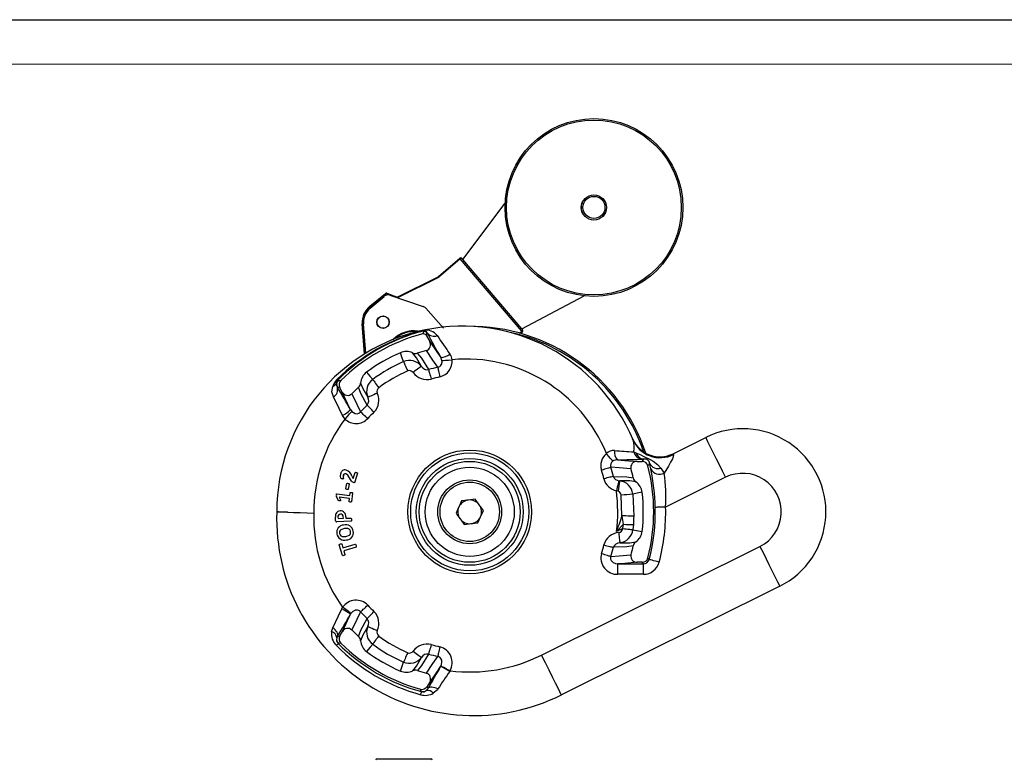
# Model space of a CAD drawing. Units: millimetres. Extents: x 0 to 420, y -1 to 297.
# Drawn here: x 111 to 221, y 214 to 297 of the extents above; entities that cross this region are included whole.
import ezdxf

# ---------------------------------------------------------------- set-up
doc = ezdxf.new("R2010")
doc.units = ezdxf.units.MM
doc.layers.add('CARTIGLIO', color=5, linetype='Continuous')

msp = doc.modelspace()

# ---------------------------------------------------------------- linework, layer by layer
at = {"color": 7, "linetype": 'Continuous', "lineweight": 25}
for p, q in [((160.327, 270.087), (165.094, 276.4)), ((157.61, 268.168), (160.006, 270.207)), ((160.06, 270.144), (157.664, 268.104)), ((166.975, 262.023), (160.06, 270.144)), ((160.241, 270.189), (160.327, 270.087)), ((166.961, 262.296), (160.327, 270.087)), ((153.041, 265.896), (157.576, 268.145)), ((157.613, 268.071), (153.078, 265.822)), ((149.905, 264.846), (151.64, 266.261)), ((149.943, 264.618), (151.507, 265.938)), ((151.693, 266.197), (149.958, 264.781)), ((151.802, 266.289), (152.91, 265.889)), ((152.149, 266.061), (155.892, 264.81)), ((166.961, 262.296), (173.955, 265.995)), ((156.18, 264.62), (158.178, 262.364)), ((149.315, 259.473), (149.053, 262.858)), ((149.43, 259.546), (149.18, 262.796)), ((166.961, 262.296), (167.048, 262.194)), ((156.21, 261.564), (156.624, 260.848)), ((156.324, 261.835), (156.314, 261.812)), ((167.029, 261.959), (166.815, 261.777)), ((146.255, 255.711), (146.253, 255.711)), ((146.292, 256.524), (146.31, 256.522)), ((146.31, 256.522), (146.362, 256.516)), ((146.809, 255.18), (146.524, 255.675)), ((147.73, 253.225), (147.888, 253.015)), ((179.46, 249.814), (179.409, 249.934)), ((183.954, 248.27), (187.625, 250.095)), ((179.539, 248.484), (179.772, 248.379)), ((183.954, 248.27), (183.99, 248.176)), ((179.908, 247.405), (180.48, 247.405)), ((180.68, 247.666), (180.508, 247.657)), ((181.453, 246.551), (181.318, 247.164)), ((182.593, 246.66), (182.951, 246.089)), ((147.846, 245.185), (147.621, 245.571)), ((147.89, 245.736), (148.033, 245.479)), ((148.033, 245.479), (148.233, 246.144)), ((148.513, 246.065), (148.221, 245.095)), ((189.851, 245.618), (183.12, 242.271)), ((147.198, 244.347), (147.314, 244.905)), ((147.591, 244.847), (147.474, 244.289)), ((177.859, 245.231), (177.971, 245.215)), ((146.335, 243.047), (146.137, 243.453)), ((146.198, 243.763), (147.647, 243.591)), ((146.464, 243.371), (146.586, 243.071)), ((147.605, 243.236), (146.464, 243.371)), ((147.647, 243.591), (147.681, 243.877)), ((147.956, 243.844), (147.841, 242.876)), ((178.215, 241.288), (178.123, 243.597)), ((179.43, 243.739), (179.533, 241.253)), ((147.566, 242.909), (147.605, 243.236)), ((160.209, 242.984), (159.896, 242.281)), ((161.741, 243.145), (160.975, 243.065)), ((139.448, 241.766), (139.447, 241.711)), ((146.058, 240.743), (146.043, 241.16)), ((146.321, 241.145), (146.327, 240.992)), ((146.927, 241.014), (146.921, 241.175)), ((147.199, 241.171), (147.205, 241.024)), ((162.02, 240.493), (162.333, 241.196)), ((147.783, 240.685), (146.191, 240.626)), ((146.327, 240.992), (146.927, 241.014)), ((147.205, 241.024), (147.77, 241.045)), ((160.488, 240.332), (161.254, 240.413)), ((178.297, 239.872), (178.385, 240.344)), ((179.491, 240.336), (179.44, 239.748)), ((178.297, 239.872), (177.594, 239.522)), ((179.438, 239.737), (179.44, 239.748)), ((146.822, 236.848), (146.467, 238.049)), ((146.75, 238.133), (146.876, 237.706)), ((146.876, 237.706), (148.25, 238.113)), ((148.353, 237.765), (146.979, 237.358)), ((169.181, 225.658), (193.711, 237.859)), ((146.979, 237.358), (147.106, 236.932)), ((177.767, 235.893), (180.618, 235.893)), ((180.48, 236.072), (179.908, 236.072)), ((180.618, 234.726), (177.767, 234.726)), ((195.938, 233.382), (171.407, 221.181)), ((147.781, 230.328), (147.727, 230.24)), ((145.597, 228.308), (145.733, 228.731)), ((146.525, 227.8), (146.811, 228.295)), ((146.27, 227.766), (146.186, 227.587)), ((146.364, 226.959), (146.335, 226.956)), ((157.852, 224.394), (157.873, 224.43)), ((156.626, 222.629), (156.341, 222.134)), ((155.701, 221.556), (155.693, 221.574)), ((150.746, 214.008), (151.801, 214.008)), ((151.801, 214.008), (156.746, 214.008))]:
    msp.add_line(p, q, dxfattribs=at)
at = {"color": 8, "linetype": 'Continuous', "lineweight": 25}
for p, q in [((152.666, 265.888), (151.774, 266.21)), ((149.136, 262.864), (149.395, 259.523)), ((166.718, 261.804), (166.975, 262.023)), ((146.932, 245.894), (146.95, 245.737))]:
    msp.add_line(p, q, dxfattribs=at)
at = {"color": 7, "linetype": 'Continuous', "lineweight": 25, "flags": 128}
for points in [[(160.006, 270.207), (160.007, 270.206), (160.01, 270.203), (160.015, 270.197), (160.021, 270.189), (160.03, 270.179), (160.039, 270.168), (160.049, 270.156), (160.06, 270.144)], [(157.576, 268.145), (157.577, 268.144), (157.579, 268.14), (157.582, 268.133), (157.587, 268.123), (157.593, 268.112), (157.599, 268.099), (157.606, 268.085), (157.613, 268.071)], [(157.61, 268.168), (157.611, 268.167), (157.614, 268.163), (157.619, 268.157), (157.626, 268.149), (157.634, 268.14), (157.644, 268.129), (157.654, 268.117), (157.664, 268.104)], [(151.64, 266.261), (151.641, 266.26), (151.644, 266.256), (151.649, 266.25), (151.656, 266.242), (151.664, 266.232), (151.673, 266.221), (151.683, 266.209), (151.693, 266.197)], [(151.802, 266.289), (151.802, 266.287), (151.8, 266.283), (151.797, 266.275), (151.794, 266.266), (151.79, 266.254), (151.785, 266.24), (151.779, 266.226), (151.774, 266.21)], [(153.041, 265.896), (153.042, 265.895), (153.044, 265.891), (153.047, 265.884), (153.052, 265.874), (153.057, 265.863), (153.064, 265.85), (153.071, 265.836), (153.078, 265.822)], [(149.905, 264.846), (149.906, 264.845), (149.909, 264.841), (149.914, 264.835), (149.921, 264.827), (149.928, 264.817), (149.938, 264.806), (149.947, 264.794), (149.958, 264.781)], [(149.053, 262.858), (149.055, 262.858), (149.06, 262.859), (149.067, 262.859), (149.078, 262.86), (149.09, 262.861), (149.105, 262.862), (149.12, 262.863), (149.136, 262.864)], [(155.943, 261.969), (155.953, 261.992), (155.988, 262.074)], [(156.324, 261.835), (156.262, 261.945), (156.159, 262.04), (156.1, 262.069), (156.065, 262.078), (156.044, 262.081), (156.031, 262.081), (156.023, 262.081), (156.014, 262.08), (156.01, 262.079), (156.005, 262.078), (156.001, 262.078), (155.998, 262.077), (155.993, 262.076), (155.988, 262.074)], [(156.314, 261.812), (156.262, 261.689), (156.21, 261.564)], [(167.029, 261.959), (167.028, 261.96), (167.025, 261.964), (167.02, 261.97), (167.013, 261.978), (167.005, 261.987), (166.996, 261.998), (166.985, 262.01), (166.975, 262.023)], [(156.624, 260.848), (157.418, 259.705), (157.865, 259.061)], [(153.685, 258.608), (153.547, 258.995), (153.326, 259.612)], [(155.695, 258.077), (155.123, 259.05), (154.708, 259.582)], [(155.232, 259.542), (155.712, 258.977), (156.49, 257.707)], [(157.522, 257.971), (156.99, 258.759), (156.251, 259.847)], [(157.984, 258.723), (157.908, 258.978), (157.865, 259.061)], [(157.984, 258.723), (158.124, 258.735), (158.383, 258.757), (158.732, 258.788), (159.127, 258.822)], [(153.685, 258.608), (153.707, 258.56), (153.741, 258.481), (153.788, 258.374), (153.846, 258.243), (153.913, 258.09), (153.988, 257.922), (154.067, 257.742), (154.148, 257.556)], [(155.695, 258.077), (155.67, 258.058), (155.611, 258.015), (155.521, 257.95), (155.404, 257.864), (155.263, 257.761), (155.104, 257.645), (154.932, 257.52), (154.754, 257.39)], [(156.49, 257.707), (156.51, 257.639), (156.537, 257.546), (156.57, 257.432), (156.608, 257.299), (156.651, 257.15), (156.698, 256.989), (156.747, 256.82), (156.797, 256.647)], [(157.522, 257.971), (157.538, 257.901), (157.559, 257.807), (157.584, 257.691), (157.614, 257.555), (157.648, 257.404), (157.684, 257.241), (157.722, 257.069), (157.761, 256.893)], [(149.528, 257.419), (149.903, 256.977), (150.218, 256.606)], [(150.218, 256.606), (150.249, 256.563), (150.3, 256.494), (150.369, 256.4), (150.454, 256.284), (150.552, 256.15), (150.661, 256.001), (150.778, 255.842), (150.897, 255.679)], [(145.805, 254.64), (145.649, 255.222), (145.726, 255.821)], [(146.136, 256.216), (146.145, 255.965), (146.253, 255.711)], [(146.524, 255.675), (146.389, 255.693), (146.255, 255.711)], [(146.362, 256.516), (146.413, 256.51), (146.634, 256.484)], [(149.596, 253.727), (148.885, 255.035), (148.636, 255.733)], [(148.863, 256.206), (149.117, 255.582), (149.673, 254.599)], [(147.73, 253.225), (147.402, 253.922), (146.809, 255.18)], [(147.862, 255.003), (148.435, 253.82), (148.852, 252.964)], [(150.739, 255.071), (150.537, 254.982), (150.343, 254.896), (150.163, 254.816), (150.003, 254.745), (149.87, 254.687), (149.769, 254.642), (149.702, 254.612), (149.673, 254.599)], [(150.361, 252.931), (150.236, 253.061), (150.114, 253.188), (149.998, 253.308), (149.891, 253.42), (149.795, 253.52), (149.712, 253.605), (149.646, 253.675), (149.596, 253.727)], [(147.11, 252.162), (147.11, 252.162), (146.827, 252.559)], [(147.11, 252.162), (147.385, 252.463), (147.626, 252.727), (147.801, 252.919), (147.888, 253.015)], [(147.888, 253.015), (148.049, 252.882), (148.268, 252.782), (148.487, 252.763), (148.645, 252.804), (148.689, 252.825), (148.822, 252.929), (148.852, 252.964)], [(149.666, 252.219), (149.533, 252.341), (149.403, 252.459), (149.28, 252.572), (149.166, 252.677), (149.063, 252.77), (148.976, 252.851), (148.905, 252.916), (148.852, 252.964)], [(189.851, 245.618), (189.503, 246.319), (189.163, 247.002), (188.841, 247.651), (188.543, 248.25), (188.277, 248.784), (188.05, 249.24), (187.867, 249.607), (187.734, 249.876), (187.652, 250.04), (187.625, 250.095)], [(177.202, 247.424), (177.102, 247.543), (176.934, 247.742), (176.717, 247.999), (176.474, 248.287)], [(179.772, 248.379), (180.328, 248.13), (180.592, 248.006), (180.907, 247.856), (181.146, 247.738), (181.372, 247.622), (181.705, 247.436), (182.222, 247.072), (182.593, 246.66)], [(183.988, 248.175), (183.948, 247.901), (183.872, 247.708), (183.678, 247.31), (183.425, 246.858), (182.951, 246.089)], [(176.968, 246.745), (176.9, 246.723), (176.808, 246.694), (176.694, 246.658), (176.562, 246.617), (176.415, 246.57), (176.255, 246.52), (176.087, 246.467), (175.915, 246.412)], [(179.228, 246.582), (177.917, 246.677), (176.968, 246.745)], [(177.696, 247.59), (178.522, 247.522), (179.908, 247.405)], [(180.48, 247.405), (180.597, 247.558), (180.68, 247.666)], [(146.76, 245.45), (146.681, 245.48), (146.628, 245.544), (146.598, 245.709), (146.633, 246.044)], [(147.621, 245.571), (147.417, 245.855), (147.187, 246.002)], [(148.233, 246.144), (148.244, 246.162), (148.262, 246.173), (148.305, 246.178), (148.389, 246.161)], [(148.389, 246.161), (148.469, 246.13), (148.504, 246.106), (148.514, 246.087), (148.513, 246.065)], [(177.256, 245.719), (177.187, 245.702), (177.093, 245.679), (176.977, 245.65), (176.843, 245.617), (176.693, 245.58), (176.53, 245.54), (176.359, 245.498), (176.184, 245.455)], [(177.256, 245.719), (178.744, 245.68), (179.474, 245.547)], [(146.931, 245.448), (146.926, 245.437), (146.917, 245.43), (146.895, 245.424), (146.849, 245.428), (146.76, 245.45)], [(147.314, 244.905), (147.322, 244.925), (147.338, 244.94), (147.379, 244.949), (147.464, 244.938)], [(147.464, 244.938), (147.548, 244.914), (147.583, 244.889), (147.591, 244.869), (147.591, 244.847)], [(148.046, 245.029), (147.915, 245.093), (147.846, 245.185)], [(148.221, 245.095), (148.199, 245.044), (148.18, 245.024), (148.154, 245.014), (148.046, 245.029)], [(177.859, 245.231), (177.831, 245.117), (177.771, 244.866), (177.685, 244.512), (177.586, 244.103)], [(179.77, 245.113), (179.103, 245.206), (177.971, 245.215)], [(146.138, 243.61), (146.151, 243.699), (146.163, 243.742), (146.169, 243.752), (146.176, 243.76), (146.187, 243.763), (146.198, 243.763)], [(147.322, 244.255), (147.239, 244.28), (147.205, 244.305), (147.197, 244.325), (147.198, 244.347)], [(147.474, 244.289), (147.466, 244.269), (147.45, 244.254), (147.408, 244.244), (147.322, 244.255)], [(147.681, 243.877), (147.689, 243.896), (147.705, 243.908), (147.745, 243.918), (147.827, 243.914)], [(147.827, 243.914), (147.906, 243.898), (147.941, 243.879), (147.954, 243.864), (147.956, 243.844)], [(177.782, 244.048), (177.586, 244.103), (177.586, 244.103)], [(180.488, 243.931), (179.917, 243.828), (179.43, 243.739)], [(146.464, 242.983), (146.38, 242.999), (146.353, 243.019), (146.335, 243.047)], [(146.586, 243.071), (146.598, 243.02), (146.597, 243.006), (146.592, 242.994), (146.582, 242.985), (146.57, 242.98), (146.464, 242.983)], [(147.699, 242.84), (147.619, 242.855), (147.583, 242.873), (147.569, 242.889), (147.566, 242.909)], [(147.841, 242.876), (147.833, 242.858), (147.817, 242.846), (147.779, 242.837), (147.699, 242.84)], [(159.896, 242.281), (159.874, 242.231), (159.583, 241.577)], [(160.975, 243.065), (160.921, 243.059), (160.209, 242.984)], [(162.193, 242.522), (161.828, 243.025), (161.741, 243.145)], [(162.646, 241.9), (162.294, 242.383), (162.193, 242.522)], [(183.12, 242.271), (182.897, 242.265), (182.682, 242.26), (182.483, 242.255), (182.308, 242.251), (182.163, 242.247), (182.053, 242.245), (181.983, 242.243), (181.954, 242.242)], [(140.638, 241.698), (140.638, 241.698), (140.278, 241.702), (139.911, 241.706), (139.639, 241.709), (139.447, 241.711), (139.447, 241.711)], [(139.448, 241.766), (139.448, 241.766), (139.64, 241.762), (139.902, 241.757), (140.279, 241.748), (140.638, 241.741), (140.638, 241.741)], [(140.638, 241.741), (140.638, 241.719), (140.638, 241.698)], [(140.638, 241.698), (140.668, 241.697), (141.333, 241.674), (142.079, 241.649), (142.854, 241.623), (143.612, 241.597)], [(159.583, 241.577), (159.671, 241.457), (160.036, 240.955)], [(162.333, 241.196), (162.355, 241.246), (162.646, 241.9)], [(179.533, 241.253), (179.473, 241.255), (179.372, 241.258), (179.235, 241.261), (179.067, 241.266), (178.873, 241.271), (178.662, 241.277), (178.44, 241.282), (178.215, 241.288)], [(178.385, 240.344), (178.269, 241.014), (178.215, 241.288)], [(179.533, 241.253), (179.524, 240.986), (179.491, 240.336)], [(147.77, 241.045), (147.782, 241.043), (147.794, 241.037), (147.81, 241.017), (147.824, 240.968), (147.834, 240.866)], [(147.834, 240.866), (147.832, 240.764), (147.821, 240.714), (147.806, 240.693), (147.795, 240.687), (147.783, 240.685)], [(160.036, 240.955), (160.137, 240.815), (160.488, 240.332)], [(161.254, 240.413), (161.308, 240.418), (162.02, 240.493)], [(178.385, 240.344), (177.601, 239.529), (177.594, 239.522)], [(147.04, 239.876), (146.63, 239.724), (146.555, 239.643), (146.508, 239.543), (146.501, 239.323)], [(146.501, 239.323), (146.551, 239.168), (146.657, 239.043), (146.802, 238.97), (147.186, 238.963)], [(147.732, 239.518), (147.682, 239.675), (147.575, 239.8), (147.427, 239.872), (147.04, 239.876)], [(147.186, 238.963), (147.602, 239.115), (147.679, 239.195), (147.726, 239.296), (147.732, 239.518)], [(177.849, 239.42), (177.873, 239.201), (177.895, 238.989), (177.916, 238.794), (177.935, 238.62), (177.95, 238.476), (177.962, 238.365), (177.97, 238.293), (177.973, 238.262)], [(178.296, 239.861), (178.296, 239.863), (178.296, 239.864), (178.297, 239.865), (178.297, 239.867), (178.297, 239.868), (178.297, 239.869), (178.297, 239.87), (178.297, 239.872)], [(178.296, 239.861), (178.498, 239.839), (178.693, 239.818), (178.876, 239.798), (179.042, 239.78), (179.185, 239.764), (179.301, 239.752), (179.386, 239.742), (179.438, 239.737)], [(178.297, 239.872), (178.499, 239.85), (178.694, 239.829), (178.877, 239.809), (179.043, 239.791), (179.186, 239.775), (179.302, 239.763), (179.387, 239.753), (179.44, 239.748)], [(179.438, 239.737), (179.841, 239.663), (180.488, 239.546)], [(146.467, 238.049), (146.467, 238.07), (146.478, 238.089), (146.513, 238.112), (146.594, 238.143)], [(146.594, 238.143), (146.677, 238.16), (146.719, 238.159), (146.738, 238.15), (146.75, 238.133)], [(148.25, 238.113), (148.263, 238.114), (148.276, 238.112), (148.296, 238.096), (148.322, 238.052), (148.357, 237.955)], [(148.357, 237.955), (148.381, 237.855), (148.383, 237.804), (148.374, 237.78), (148.365, 237.771), (148.353, 237.765)], [(176.184, 238.022), (176.359, 237.979), (176.53, 237.937), (176.693, 237.897), (176.843, 237.86), (176.977, 237.827), (177.093, 237.798), (177.187, 237.775), (177.256, 237.758)], [(179.474, 237.93), (178.744, 237.797), (177.256, 237.758)], [(177.973, 238.262), (179.103, 238.271), (179.77, 238.364)], [(193.711, 237.859), (194.059, 237.158), (194.399, 236.475), (194.722, 235.826), (195.02, 235.227), (195.285, 234.693), (195.512, 234.237), (195.695, 233.87), (195.829, 233.601), (195.91, 233.437), (195.938, 233.382)], [(146.98, 236.838), (146.896, 236.819), (146.853, 236.82), (146.834, 236.829), (146.822, 236.848)], [(147.106, 236.932), (147.106, 236.91), (147.094, 236.892), (147.06, 236.868), (146.98, 236.838)], [(175.915, 237.065), (176.087, 237.011), (176.255, 236.958), (176.415, 236.907), (176.562, 236.861), (176.694, 236.819), (176.808, 236.783), (176.9, 236.754), (176.968, 236.732)], [(176.968, 236.732), (176.942, 236.65), (176.931, 236.488), (176.938, 236.437), (176.995, 236.277), (177.026, 236.227), (177.211, 236.047), (177.472, 235.93), (177.767, 235.893)], [(176.968, 236.732), (177.917, 236.8), (179.228, 236.895)], [(179.908, 236.072), (178.522, 235.955), (177.767, 235.893)], [(177.767, 234.726), (177.767, 234.95), (177.767, 235.165), (177.767, 235.363), (177.767, 235.539), (177.767, 235.684), (177.767, 235.794), (177.767, 235.864), (177.767, 235.893)], [(180.618, 235.893), (180.563, 235.965), (180.48, 236.072)], [(180.618, 234.726), (180.618, 234.95), (180.618, 235.165), (180.618, 235.363), (180.618, 235.539), (180.618, 235.684), (180.618, 235.794), (180.618, 235.864), (180.618, 235.893)], [(181.125, 236.572), (181.156, 236.53), (181.262, 236.388)], [(182.389, 236.089), (182.173, 236.146), (181.966, 236.201), (181.774, 236.252), (181.604, 236.297), (181.464, 236.334), (181.358, 236.363), (181.29, 236.381), (181.262, 236.388)], [(148.853, 230.511), (148.906, 230.56), (148.977, 230.625), (149.065, 230.705), (149.167, 230.799), (149.281, 230.903), (149.404, 231.016), (149.534, 231.135), (149.667, 231.257)], [(146.755, 230.851), (146.847, 231.021), (146.847, 231.021)], [(146.811, 228.295), (147.403, 229.554), (147.727, 230.24)], [(147.781, 230.328), (147.692, 230.394), (147.485, 230.548), (147.19, 230.767), (146.847, 231.021)], [(148.853, 230.511), (148.734, 230.623), (148.676, 230.658), (148.505, 230.711), (148.462, 230.715), (148.254, 230.689), (148.218, 230.677), (147.978, 230.541), (147.781, 230.328)], [(148.853, 230.511), (148.437, 229.656), (147.864, 228.473)], [(149.597, 229.749), (149.647, 229.801), (149.714, 229.87), (149.796, 229.956), (149.892, 230.056), (149.999, 230.168), (150.115, 230.288), (150.237, 230.415), (150.362, 230.545)], [(148.638, 227.742), (148.887, 228.441), (149.597, 229.749)], [(146.27, 227.766), (146.3, 227.862), (146.3, 227.971), (146.27, 228.092), (146.212, 228.22), (146.126, 228.351), (146.015, 228.483), (145.883, 228.61), (145.733, 228.731)], [(146.27, 227.766), (146.391, 227.782), (146.525, 227.8)], [(149.675, 228.876), (149.118, 227.894), (148.865, 227.269)], [(149.675, 228.876), (149.704, 228.863), (149.77, 228.834), (149.872, 228.789), (150.005, 228.73), (150.164, 228.66), (150.344, 228.58), (150.539, 228.494), (150.74, 228.405)], [(150.22, 226.87), (150.251, 226.912), (150.302, 226.982), (150.371, 227.076), (150.456, 227.192), (150.554, 227.326), (150.663, 227.475), (150.779, 227.633), (150.899, 227.797)], [(146.636, 226.992), (146.584, 226.985), (146.364, 226.959)], [(150.22, 226.87), (149.954, 226.557), (149.53, 226.056)], [(156.799, 226.829), (156.749, 226.656), (156.7, 226.487), (156.653, 226.326), (156.61, 226.178), (156.572, 226.045), (156.539, 225.93), (156.512, 225.838), (156.492, 225.769)], [(154.15, 225.92), (154.069, 225.734), (153.99, 225.555), (153.915, 225.386), (153.848, 225.233), (153.79, 225.102), (153.743, 224.995), (153.709, 224.916), (153.687, 224.868)], [(154.756, 226.087), (154.934, 225.956), (155.106, 225.831), (155.265, 225.715), (155.406, 225.612), (155.523, 225.527), (155.613, 225.461), (155.672, 225.418), (155.697, 225.4)], [(156.492, 225.769), (155.714, 224.499), (155.234, 223.935)], [(157.763, 226.584), (157.724, 226.408), (157.686, 226.236), (157.65, 226.072), (157.616, 225.921), (157.586, 225.786), (157.56, 225.67), (157.54, 225.576), (157.524, 225.506)], [(171.407, 221.181), (171.365, 221.267), (171.238, 221.522), (171.032, 221.936), (170.755, 222.492), (170.418, 223.171), (170.033, 223.945), (169.615, 224.785), (169.181, 225.658)], [(153.328, 223.864), (153.523, 224.41), (153.687, 224.868)], [(154.711, 223.895), (155.125, 224.426), (155.697, 225.4)], [(156.253, 223.63), (156.992, 224.718), (157.524, 225.506)], [(157.873, 224.43), (157.943, 224.588), (157.997, 224.851), (157.974, 225.091), (157.881, 225.29), (157.766, 225.407), (157.726, 225.434), (157.57, 225.497), (157.524, 225.506)], [(157.852, 224.394), (157.42, 223.771), (156.626, 222.629)], [(158.908, 223.894), (158.522, 224.093), (158.192, 224.264), (157.965, 224.382), (157.873, 224.43)], [(158.908, 223.894), (158.908, 223.894), (158.864, 223.828)], [(155.693, 221.574), (155.673, 221.621), (155.585, 221.825)], [(156.237, 221.664), (156.412, 221.856), (156.437, 221.9)], [(156.341, 222.134), (156.392, 222.009), (156.437, 221.9)], [(157.548, 221.85), (157.365, 221.928), (157.186, 221.987), (157.014, 222.026), (156.855, 222.044), (156.714, 222.039), (156.595, 222.014), (156.502, 221.967), (156.437, 221.9)], [(157.548, 221.85), (157.483, 221.758), (157.029, 221.365)]]:
    msp.add_lwpolyline(points, dxfattribs=at)
at = {"color": 8, "linetype": 'Continuous', "lineweight": 25, "flags": 128}
msp.add_lwpolyline([(152.91, 265.889), (152.91, 265.887), (152.908, 265.883), (152.906, 265.876), (152.902, 265.866), (152.898, 265.854), (152.893, 265.84), (152.888, 265.826), (152.884, 265.816)], dxfattribs=at)
at = {"color": 7, "linetype": 'Continuous', "lineweight": 25}
for centre, radius in [((175.065, 275.916), 9.983), ((175.065, 275.916), 9.816), ((175.065, 275.916), 1.417), ((175.065, 275.916), 1.408), ((175.065, 275.916), 1.242), ((151.38, 263.038), 0.7), ((151.38, 263.038), 0.685), ((161.115, 241.739), 6.943), ((161.115, 241.739), 6.629), ((161.115, 241.739), 6), ((161.115, 241.739), 5.667), ((161.115, 241.739), 5), ((161.115, 241.739), 3.583), ((161.115, 241.739), 3.333)]:
    msp.add_circle(centre, radius, dxfattribs=at)
for centre, radius, start, end in [((160.114, 270.081), 0.167, 40.41381, 130.41381), ((157.502, 268.295), 0.167, 296.37756, 310.41381), ((157.502, 268.295), 0.25, 296.37756, 310.41381), ((151.937, 265.429), 0.667, 71.52451, 130.16554), ((151.746, 266.132), 0.167, 70.15869, 129.19883), ((151.746, 266.132), 0.0833, 70.15869, 129.19883), ((152.967, 266.046), 0.167, 250.15869, 296.37756), ((151.38, 263.038), 2.333, 129.19883, 184.41767), ((151.38, 263.038), 2.25, 129.19883, 184.41767), ((151.34, 262.962), 2.167, 130.16554, 184.39849), ((155.681, 264.178), 0.667, 41.52451, 71.52451), ((160.261, 241.776), 20.813, 22.71786, 180.02695), ((161.031, 241.657), 21.048, 103.98325, 134.81389), ((161.256, 241.627), 21.115, 104.4448, 135.12786), ((154.888, 258.736), 3.333, 82.68909, 135.04635), ((156.299, 260.677), 1.448, 36.08581, 104.13681), ((155.98, 262.161), 0.0871, 246.85924, 275.78773), ((161.115, 241.739), 20.833, 18.4303, 90.58155), ((166.921, 262.086), 0.167, 310.41381, 40.41381), ((161.115, 241.739), 20.667, 104.7968, 134.48163), ((154.888, 258.736), 3.25, 85.93313, 129.16185), ((220.3, 234.288), 70.058, 156.72743, 156.94876), ((155.922, 261.398), 0.333, 29.99892, 104.80132), ((156.025, 261.645), 0.334, 30.04812, 104.29542), ((255.523, 315.137), 112.612, 208.25018, 209.86517), ((157.098, 262.438), 0.981, 217.87923, 292.2188), ((197.442, 287.333), 47.578, 212.8427, 215.88533), ((156.055, 260.49), 0.672, 286.96889, 32.15963), ((161.115, 241.739), 19.497, 113.54625, 126.46059), ((153.984, 258.095), 1.654, 64.02097, 113.44553), ((154.358, 257.084), 1.665, 36.57293, 113.82045), ((155.019, 260.201), 0.693, 243.3788, 287.89669), ((161.115, 241.739), 18.75, 105.03351, 108.28542), ((157.364, 258.623), 1.775, 282.93031, 6.44692), ((157.723, 261.017), 1.961, 274.14775, 306.69013), ((157.858, 258.703), 1.275, 5.35642, 35.55878), ((160.692, 241.848), 17.046, 22.19586, 95.26637), ((161.115, 241.739), 18.433, 113.76846, 126.23838), ((156.353, 258.452), 0.757, 209.71316, 280.43556), ((161.115, 241.739), 16.625, 102.47864, 106.15102), ((157.405, 258.561), 0.602, 281.28231, 15.62398), ((147.521, 255.248), 1.884, 134.64821, 162.27364), ((146.408, 256.798), 0.298, 224.83342, 247.00252), ((150.513, 256.091), 1.654, 126.55129, 175.99599), ((151.202, 255.261), 1.666, 126.20428, 203.41607), ((161.115, 241.739), 17.284, 113.76846, 126.23838), ((154.348, 257.097), 0.5, 35.74996, 113.48792), ((156.308, 258.482), 1.899, 215.11154, 284.93416), ((161.115, 241.739), 15.521, 102.47864, 106.15102), ((145.521, 256.445), 0.657, 288.2388, 339.59132), ((145.336, 255.465), 0.95, 299.58756, 15.00834), ((146.689, 256.13), 0.559, 135.26651, 171.17732), ((146.782, 256.051), 0.667, 135.08427, 165.6507), ((146.833, 256.044), 0.667, 134.99794, 209.95782), ((25.803, 182.493), 140.958, 30.11868, 31.29417), ((147.101, 256.008), 0.666, 134.4771, 210.00806), ((161.115, 241.739), 18.75, 131.72142, 134.97334), ((148.161, 256.252), 0.704, 312.4719, 356.266), ((151.195, 255.277), 0.501, 126.53073, 204.24501), ((101.619, 231.652), 49.808, 24.81938, 27.48558), ((147.403, 255.488), 0.669, 207.43626, 313.44893), ((149.009, 254.219), 0.766, 320.05692, 29.80808), ((149.03, 254.269), 1.888, 314.82929, 25.13872), ((145.611, 255.155), 2.866, 295.08553, 317.66207), ((161.115, 241.739), 16.625, 133.85583, 137.52821), ((160.781, 241.778), 17.168, 142.78404, 180.60522), ((148.359, 253.462), 1.804, 226.1481, 316.41334), ((161.115, 241.739), 15.521, 133.85583, 137.52821), ((191.781, 241.739), 9.333, 296.44435, 116.44435), ((182.47, 251.254), 3.333, 203.11217, 296.44435), ((176.637, 248.975), 2.943, 350.39277, 16.54207), ((182.495, 251.124), 3.305, 203.35187, 296.89153), ((177.591, 246.933), 1.755, 129.50124, 197.26597), ((177.287, 247.508), 1.125, 85.16048, 136.26274), ((178.621, 248.437), 1.254, 171.18646, 222.46482), ((180.352, 276.634), 28.162, 263.94575, 268.34588), ((180.578, 248.721), 1.066, 192.8073, 266.22305), ((180.75, 248.689), 1.025, 197.57351, 266.11203), ((177.496, 246.943), 0.564, 121.44857, 200.58192), ((161.115, 241.739), 16.625, 13.8524, 17.52478), ((177.728, 246.679), 0.912, 92.0466, 125.27125), ((177.458, 317.309), 69.719, 270.19549, 272.50756), ((179.878, 246.737), 0.669, 87.43248, 193.4459), ((180.48, 246.739), 0.666, 14.47374, 90.00452), ((180.76, 247.111), 0.56, 5.39974, 98.18322), ((124.977, 288.983), 70.165, 323.15226, 323.4157), ((161.115, 241.739), 20.667, 345.5218, 14.4782), ((182.246, 247.647), 1.046, 207.491, 289.35021), ((147.102, 245.979), 0.473, 74.01838, 172.15458), ((147.912, 245.695), 1.012, 171.27289, 194.16326), ((147.117, 245.804), 0.21, 70.64348, 167.56591), ((146.788, 245.356), 1.166, 19.04851, 67.59419), ((161.115, 241.739), 15.521, 13.8524, 17.52478), ((177.943, 245.952), 0.726, 198.7566, 263.33283), ((161.115, 241.739), 18.75, 11.718, 14.96991), ((180.161, 245.698), 0.704, 192.46814, 236.26291), ((157.69, 241.6), 24.273, 1.51723, 11.7701), ((182.441, 247.098), 1.13, 208.9632, 296.78175), ((164.968, 243.377), 18.186, 356.5119, 8.577), ((191.781, 241.739), 4.333, 296.44435, 116.44435), ((177.987, 245.921), 1.862, 194.50106, 257.55563), ((183.87, 243.663), 6.1, 165.25365, 176.37622), ((177.777, 243.564), 1.663, 6.04575, 83.28624), ((178.845, 243.743), 1.654, 6.54773, 55.99267), ((146.464, 243.53), 0.336, 166.23913, 193.16704), ((160.244, 241.781), 17.496, 352.58209, 7.62535), ((177.64, 243.587), 0.483, 1.26594, 72.89325), ((227.408, -205.565), 451.858, 96.09511, 96.26185), ((161.115, 241.739), 19.497, 353.54283, 6.45717), ((161.115, 241.739), 1.333, 156.00617, 216.00617), ((161.115, 241.739), 1.333, 96.00617, 156.00617), ((161.115, 241.739), 1.333, 36.00617, 96.00617), ((161.115, 241.739), 1.333, 336.00617, 36.00617), ((161.115, 241.739), 20.846, 345.12708, 1.38492), ((161.115, 241.739), 22.012, 345.12708, 1.38492), ((161.556, 240.988), 22.121, 178.12635, 296.44434), ((160.73, 241.049), 17.126, 178.16451, 215.84055), ((146.589, 241.292), 0.562, 93.42616, 193.59952), ((146.59, 241.203), 0.275, 88.87445, 192.19054), ((146.585, 241.236), 0.618, 354.00807, 92.77075), ((146.632, 241.19), 0.29, 356.93597, 97.2734), ((161.115, 241.739), 1.333, 276.00617, 336.00617), ((151.511, 249.689), 27.994, 338.70527, 342.53825), ((146.173, 240.74), 0.116, 178.78269, 278.64769), ((146.972, 239.462), 0.786, 90.93921, 192.87029), ((147.204, 239.454), 0.83, 6.99661, 107.12083), ((161.115, 241.739), 1.333, 216.00617, 276.00617), ((178.978, 246.392), 6.078, 264.40081, 274.83958), ((147.029, 239.387), 0.829, 186.91719, 286.55699), ((147.261, 239.379), 0.787, 270.31137, 12.95362), ((178.009, 237.539), 1.888, 94.86467, 165.1742), ((177.799, 239.918), 0.501, 275.75425, 353.47683), ((177.782, 239.917), 1.666, 276.58896, 353.79755), ((178.845, 239.735), 1.654, 304.01744, 353.44217), ((161.115, 241.739), 15.521, 342.47522, 346.1476), ((161.115, 241.739), 16.625, 342.47522, 346.1476), ((177.976, 237.495), 0.766, 90.19536, 159.94659), ((161.115, 241.739), 18.75, 345.03009, 348.282), ((180.151, 237.785), 0.693, 123.3749, 167.89401), ((177.681, 236.561), 1.836, 164.072, 272.68532), ((179.883, 236.744), 0.672, 166.96537, 272.15628), ((180.48, 236.738), 0.666, 269.99552, 345.52628), ((180.619, 236.558), 0.665, 269.90824, 345.21884), ((180.618, 236.559), 1.832, 269.99557, 345.13152), ((148.353, 229.996), 1.821, 43.79318, 145.78943), ((161.115, 241.739), 15.521, 222.47864, 226.15102), ((87.997, 257.868), 64.671, 333.22086, 335.30648), ((-7.442, 319.934), 179.227, 329.05237, 329.97038), ((142.793, 223.465), 8.382, 53.94105, 61.79448), ((161.115, 241.739), 16.625, 222.47864, 226.15102), ((149.031, 229.206), 1.888, 334.86804, 45.17765), ((149.01, 229.257), 0.766, 330.1985, 39.95021), ((147.434, 228.061), 1.853, 172.34554, 225.78828), ((145.366, 227.518), 0.823, 4.79576, 73.69343), ((147.102, 227.467), 0.666, 149.9989, 225.52975), ((147.405, 227.981), 0.672, 46.96868, 152.15977), ((161.115, 241.739), 18.75, 225.03351, 228.28542), ((151.204, 228.214), 1.666, 156.59125, 233.80214), ((151.197, 228.199), 0.501, 155.79726, 233.44071), ((161.115, 241.739), 17.284, 233.76846, 246.23838), ((144.951, 227.959), 1.71, 314.15396, 324.07149), ((161.156, 241.59), 21.122, 224.6985, 254.80315), ((146.775, 227.393), 0.62, 161.78643, 224.75244), ((146.835, 227.431), 0.667, 166.53531, 225.00819), ((161.114, 241.765), 20.921, 225.05788, 255.00653), ((161.115, 241.739), 20.667, 225.52522, 254.48163), ((148.173, 227.228), 0.693, 3.37851, 47.89716), ((150.515, 227.385), 1.654, 184.02101, 233.44547), ((161.115, 241.739), 18.433, 233.76846, 246.23838), ((156.305, 225.008), 1.888, 74.82929, 145.13874), ((161.115, 241.739), 15.521, 253.85583, 257.52821), ((161.115, 241.739), 19.497, 233.54625, 246.46059), ((154.35, 226.379), 0.501, 246.54768, 324.22799), ((156.36, 225.014), 0.766, 80.05657, 149.80837), ((161.115, 241.739), 16.625, 253.85583, 257.52821), ((157.308, 224.801), 1.839, 330.41322, 75.68383), ((161.117, 241.817), 18.059, 262.9717, 296.52085), ((154.36, 226.392), 1.665, 246.18113, 323.43923), ((153.986, 225.381), 1.654, 246.55105, 295.99618), ((155.022, 223.264), 0.704, 72.47205, 116.26608), ((161.115, 241.739), 18.75, 251.72142, 254.97334), ((156.063, 222.989), 0.669, 327.43552, 73.44968), ((326.604, 126.96), 194.86, 149.99872, 150.84177), ((211.966, 187.045), 64.597, 145.29057, 147.39793), ((147.229, 204.208), 22.811, 59.3319, 62.24487), ((155.764, 222.467), 0.666, 254.47706, 330.008), ((151.083, 222.461), 4.706, 344.54188, 348.91606), ((156.131, 223.005), 1.87, 254.1159, 298.71131), ((155.866, 222.218), 0.667, 254.99779, 303.82977), ((155.86, 222.153), 0.618, 255.11204, 307.6839), ((156.404, 220.908), 0.774, 36.1639, 102.42285), ((150.746, 213.842), 0.167, 90, 180), ((156.746, 213.842), 0.167, 0, 90)]:
    msp.add_arc(centre, radius, start, end, dxfattribs=at)
at = {"color": 8, "linetype": 'Continuous', "lineweight": 25}
for centre, radius, start, end in [((152.967, 266.046), 0.25, 263.61031, 296.37756), ((161.115, 241.739), 20.667, 18.96729, 76.73889)]:
    msp.add_arc(centre, radius, start, end, dxfattribs=at)
at = {"color": 7, "linetype": 'Continuous', "lineweight": 25}
for centre, start_param, end_param in [((160.114, 270.081), 0, 1.5707963), ((166.921, 262.086), 4.712389, 6.2831853)]:
    msp.add_ellipse(centre, major_axis=(0.127, 0.108), ratio=0.5, start_param=start_param, end_param=end_param, dxfattribs=at)
at = {"layer": 'CARTIGLIO'}
msp.add_line((0, 297), (420, 297), dxfattribs=at)
at = {"layer": 'CARTIGLIO', "color": 7, "linetype": 'Continuous', "lineweight": 18}
msp.add_line((415, 292), (5, 292), dxfattribs=at)

doc.saveas('drawing.dxf')
